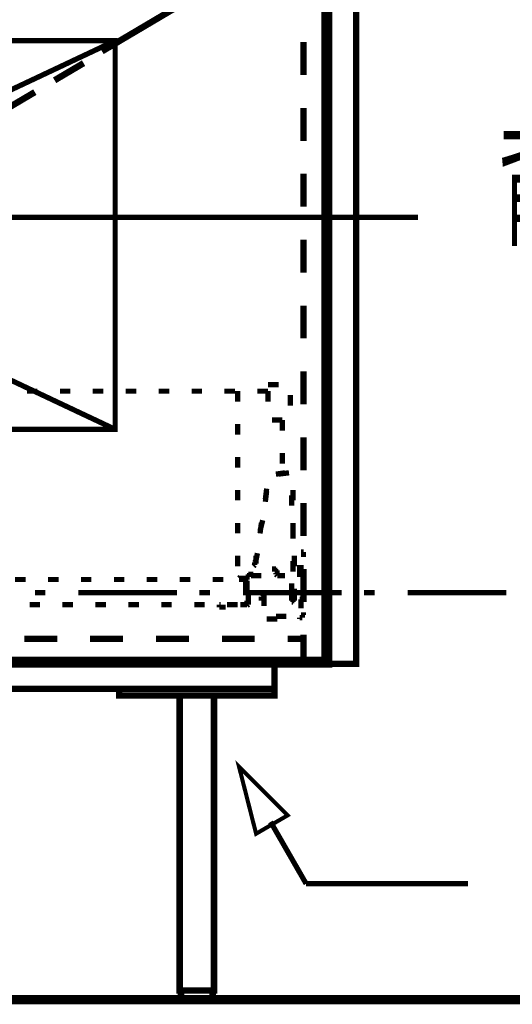
# Model space of a CAD drawing. Extents: x -31 to 567, y 26 to 236.
# Drawn here: x 101 to 117, y 94 to 126 of the extents above; entities that cross this region are included whole.
import ezdxf

# ---------------------------------------------------------------- set-up
doc = ezdxf.new("R2010")
doc.units = 0
doc.linetypes.add('AIGENLINE001', pattern=[0.7056, 0.3528, -0.3528])
doc.layers.add('LAYER_1', color=7, linetype='CONTINUOUS')
doc.styles.get("Standard").update_dxf_attribs({"font": 'TXT', "bigfont": 'BIGFONT'})

# ---------------------------------------------------------------- blocks, each defined once
blk = doc.blocks.new('AIGNBL01010154')
at = {"layer": 'LAYER_1', "width": 0.5}
blk.add_text('背板開口530×250', height=3.2575, dxfattribs=at).set_placement((116.6024, 119.0904))

msp = doc.modelspace()

# ---------------------------------------------------------------- linework, layer by layer
at = {"layer": 'LAYER_1'}
for points, const_width in [([(70.9303, 129.2276), (111.1469, 129.2276), (111.1469, 105.3093), (70.9303, 105.3093), (70.9303, 129.2276)], 0.254), ([(71.0149, 129.2276), (111.0199, 129.2276), (111.0199, 105.4363), (71.0149, 105.4363), (71.0149, 129.2276)], 0.2081), ([(103.8656, 124.9943), (111.0199, 129.2276)], 0.2081), ([(111.1469, 125.7986), (111.1469, 124.7403)], 0.2081), ([(110.3426, 124.2323), (110.3426, 125.2906)], 0.2081), ([(102.3416, 124.063), (103.2729, 124.6133)], 0.2081), ([(92.9013, 118.475), (101.7066, 123.6819)], 0.2081), ([(111.1469, 123.6819), (111.1469, 122.6236)], 0.2081), ([(110.3426, 122.1156), (110.3426, 123.174)], 0.2081), ([(111.1469, 121.5653), (111.1469, 120.5069)], 0.2081), ([(110.3426, 119.999), (110.3426, 121.0573)], 0.2081), ([(98.9973, 119.6603), (114.0256, 119.6603)], 0.1693), ([(111.1469, 119.4486), (111.1469, 118.3903)], 0.2081), ([(110.3426, 117.8823), (110.3426, 118.9406)], 0.2081), ([(111.1469, 117.3319), (111.1469, 116.2736)], 0.2081), ([(110.3426, 115.7656), (110.3426, 116.824)], 0.2081), ([(111.1469, 115.2153), (111.1469, 114.1569)], 0.2081), ([(110.3426, 113.649), (110.3426, 114.7073)], 0.2081), ([(109.1996, 114.284), (109.5383, 114.284)], 0.1693), ([(101.7913, 114.0723), (101.4526, 114.0723)], 0.1693), ([(102.8496, 114.0723), (102.5109, 114.0723)], 0.1693), ([(103.9079, 114.0723), (103.5693, 114.0723)], 0.1693), ([(104.9663, 114.0723), (104.6276, 114.0723)], 0.1693), ([(106.0246, 114.0723), (105.6859, 114.0723)], 0.1693), ([(107.0829, 114.0723), (106.7443, 114.0723)], 0.1693), ([(108.1413, 114.0723), (107.8026, 114.0723)], 0.1693), ([(108.2259, 114.0723), (108.2259, 113.7336)], 0.1693), ([(109.1996, 114.0723), (108.8609, 114.0723)], 0.1693), ([(109.1996, 113.7336), (109.1996, 114.0723)], 0.1693), ([(109.9193, 113.9453), (109.9193, 113.6066)], 0.1693), ([(108.2259, 113.014), (108.2259, 112.6753)], 0.1693), ([(109.6653, 113.141), (109.3266, 113.141)], 0.1693), ([(109.6653, 113.141), (109.6653, 112.8023)], 0.1693), ([(111.1469, 113.0986), (111.1469, 112.0403)], 0.2081), ([(110.3426, 111.5323), (110.3426, 112.5906)], 0.2081), ([(108.2259, 111.9556), (108.2259, 111.617)], 0.1693), ([(109.6653, 112.0826), (109.6653, 111.744)], 0.1693), ([(109.7499, 111.4476), (109.4536, 111.4053)], 0.1693), ([(109.5383, 111.4053), (109.8769, 111.4476)], 0.1693), ([(111.1469, 110.9819), (111.1469, 109.9236)], 0.2081), ([(108.2259, 110.8973), (108.2259, 110.5586)], 0.1693), ([(109.1149, 110.601), (109.1573, 110.9396)], 0.1693), ([(109.1573, 110.855), (109.1149, 110.5163)], 0.1693), ([(109.9616, 110.728), (109.9616, 110.3893)], 0.1693), ([(110.0039, 110.5586), (110.0039, 110.8973)], 0.1693), ([(110.3426, 109.4156), (110.3426, 110.474)], 0.2081), ([(108.2259, 109.839), (108.2259, 109.5003)], 0.1693), ([(108.9456, 109.585), (109.0303, 109.9236)], 0.1693), ([(108.9879, 109.839), (108.9456, 109.5003)], 0.1693), ([(110.0039, 109.5003), (110.0039, 109.839)], 0.1693), ([(110.0039, 109.6696), (110.0039, 109.331)], 0.1693), ([(108.2259, 108.7806), (108.2259, 108.442)], 0.1693), ([(108.8186, 108.6536), (108.8609, 108.8653)], 0.1693), ([(108.8186, 108.7806), (108.8186, 108.6536)], 0.1693), ([(110.0463, 108.442), (110.0463, 108.7806)], 0.1693), ([(110.3426, 108.9076), (110.2579, 108.9076)], 0.1693), ([(110.2579, 108.9076), (110.3426, 108.9076)], 0.1693), ([(110.3426, 108.9076), (110.3426, 108.7383)], 0.1693), ([(111.1469, 108.8653), (111.1469, 107.8069)], 0.2081), ([(108.7763, 108.4843), (108.7339, 108.442)], 0.1693), ([(108.8186, 108.6536), (108.7763, 108.569)], 0.1693), ([(108.7763, 108.569), (108.7763, 108.5266)], 0.1693), ([(108.7763, 108.5266), (108.7763, 108.4843)], 0.1693), ([(108.8186, 108.569), (108.8186, 108.6536)], 0.1693), ([(108.8186, 108.5266), (108.8186, 108.569)], 0.1693), ([(110.0039, 108.6113), (110.0039, 108.2726)], 0.1693), ([(108.5646, 108.1456), (108.5223, 108.1456)], 0.1693), ([(108.5223, 108.1456), (108.5223, 108.1033)], 0.1693), ([(108.6069, 108.188), (108.5646, 108.188)], 0.1693), ([(108.5646, 108.188), (108.5646, 108.1456)], 0.1693), ([(108.6493, 108.188), (108.6069, 108.188)], 0.1693), ([(108.6916, 108.188), (108.6493, 108.188)], 0.1693), ([(108.6493, 108.1456), (108.6916, 108.1456)], 0.1693), ([(108.7339, 108.188), (108.6916, 108.188)], 0.1693), ([(108.6916, 108.1456), (108.7339, 108.1456)], 0.1693), ([(108.7339, 108.1456), (108.7763, 108.1456)], 0.1693), ([(108.7763, 108.1456), (108.8186, 108.1456)], 0.1693), ([(108.8186, 108.1456), (108.8609, 108.1456)], 0.1693), ([(108.8609, 108.1456), (108.9033, 108.1456)], 0.1693), ([(108.9033, 108.1456), (108.9456, 108.1456)], 0.1693), ([(108.9456, 108.1456), (108.9879, 108.1456)], 0.1693), ([(109.3689, 108.3573), (109.3266, 108.3573)], 0.1693), ([(109.4113, 108.3573), (109.3689, 108.3573)], 0.1693), ([(109.4536, 108.3573), (109.4113, 108.3573)], 0.1693), ([(109.4536, 108.315), (109.4536, 108.3573)], 0.1693), ([(109.4959, 108.315), (109.4536, 108.315)], 0.1693), ([(109.4536, 108.2303), (109.4536, 108.188)], 0.1693), ([(109.4536, 108.188), (109.4959, 108.1456)], 0.1693), ([(109.4959, 108.2726), (109.4959, 108.315)], 0.1693), ([(109.4959, 108.2303), (109.4959, 108.2726)], 0.1693), ([(109.4959, 108.188), (109.4959, 108.2303)], 0.1693), ([(109.4959, 108.1456), (109.5383, 108.1456)], 0.1693), ([(109.5383, 108.1456), (109.5806, 108.1456)], 0.1693), ([(109.5806, 108.1456), (109.6229, 108.1456)], 0.1693), ([(109.6229, 108.1456), (109.6653, 108.1456)], 0.1693), ([(109.6653, 108.1456), (109.7076, 108.1456)], 0.1693), ([(109.7076, 108.1456)], 0.1693), ([(109.7076, 108.1456), (109.7499, 108.1456)], 0.1693), ([(110.1309, 108.3996), (110.3426, 108.3996)], 0.1693), ([(110.2156, 108.1033), (110.2156, 108.442)], 0.1693), ([(110.3426, 107.299), (110.3426, 108.3573)], 0.2081), ([(101.0716, 108.0186), (101.4103, 108.0186)], 0.1693), ([(102.1299, 108.0186), (102.4686, 108.0186)], 0.1693), ([(103.1883, 108.0186), (103.5269, 108.0186)], 0.1693), ([(104.2466, 108.0186), (104.5853, 108.0186)], 0.1693), ([(105.3049, 108.0186), (105.6436, 108.0186)], 0.1693), ([(106.3633, 108.0186), (106.7019, 108.0186)], 0.1693), ([(107.4216, 108.0186), (107.7603, 108.0186)], 0.1693), ([(108.2683, 108.061), (108.3106, 108.1033)], 0.1693), ([(108.4376, 108.061), (108.2683, 108.061)], 0.1693), ([(108.2683, 108.0186), (108.4376, 108.0186)], 0.1693), ([(108.4799, 108.061), (108.4376, 108.061)], 0.1693), ([(108.4376, 108.0186), (108.4799, 108.0186)], 0.1693), ([(108.5223, 108.061), (108.4799, 108.061)], 0.1693), ([(108.4799, 108.0186), (108.4799, 107.68)], 0.1693), ([(108.4799, 108.0186), (108.4799, 107.8916)], 0.1693), ([(108.5223, 108.1033), (108.5223, 108.061)], 0.1693), ([(108.5223, 108.0186), (108.5223, 108.061)], 0.1693), ([(108.5223, 107.6376), (108.5223, 107.9763)], 0.1693), ([(109.9616, 107.8493), (109.9616, 107.8916)], 0.1693), ([(109.9616, 107.8069), (109.9616, 107.8493)], 0.1693), ([(110.3426, 108.0186), (110.3426, 107.68)], 0.1693), ([(102.0453, 107.5953), (101.7066, 107.5953)], 0.1693), ([(106.2786, 107.5953), (103.1036, 107.5953)], 0.1693), ([(107.3369, 107.5953), (106.9983, 107.5953)], 0.1693), ([(111.5703, 107.5953), (108.3953, 107.5953)], 0.1693), ([(108.5646, 107.4683), (108.5646, 107.5106)], 0.1693), ([(108.9879, 107.4683), (109.0303, 107.5106)], 0.1693), ([(109.0303, 107.5106), (109.0303, 107.553)], 0.1693), ([(109.0303, 107.553), (109.0726, 107.553)], 0.1693), ([(109.0726, 107.553), (109.1149, 107.553)], 0.1693), ([(109.1149, 107.553), (109.1573, 107.553)], 0.1693), ([(109.9616, 107.7646), (109.9616, 107.8069)], 0.1693), ([(109.9616, 107.7223), (109.9616, 107.7646)], 0.1693), ([(109.9616, 107.68), (109.9616, 107.7223)], 0.1693), ([(110.0039, 107.68), (109.9616, 107.68)], 0.1693), ([(109.9616, 107.5953), (109.9616, 107.553)], 0.1693), ([(109.9616, 107.553), (109.9616, 107.5106)], 0.1693), ([(109.9616, 107.5106), (109.9616, 107.4683)], 0.1693), ([(110.0039, 107.6376), (110.0039, 107.68)], 0.1693), ([(110.0039, 107.5953), (110.0039, 107.6376)], 0.1693), ([(110.0463, 107.3836), (110.0463, 107.7223)], 0.1693), ([(110.0463, 107.553), (110.0463, 107.3413)], 0.1693), ([(112.6286, 107.5953), (112.2899, 107.5953)], 0.1693), ([(116.8619, 107.5953), (113.6869, 107.5953)], 0.1693), ([(101.8759, 107.2143), (101.5373, 107.2143)], 0.1693), ([(102.9343, 107.2143), (102.5956, 107.2143)], 0.1693), ([(103.9926, 107.2143), (103.6539, 107.2143)], 0.1693), ([(105.0509, 107.2143), (104.7123, 107.2143)], 0.1693), ([(106.1093, 107.2143), (105.7706, 107.2143)], 0.1693), ([(107.1676, 107.2143), (106.8289, 107.2143)], 0.1693), ([(107.6756, 107.2143), (107.6333, 107.2143)], 0.1693), ([(107.6333, 107.2143), (107.6333, 107.172)], 0.1693), ([(108.2259, 107.2143), (107.8873, 107.2143)], 0.1693), ([(108.3529, 107.2143), (108.3106, 107.2143)], 0.1693), ([(108.3953, 107.2143), (108.3529, 107.2143)], 0.1693), ([(108.4376, 107.2143), (108.3953, 107.2143)], 0.1693), ([(108.4799, 107.2143), (108.4376, 107.2143)], 0.1693), ([(108.5223, 107.2143), (108.4799, 107.2143)], 0.1693), ([(108.5223, 107.3413), (108.5223, 107.299)], 0.1693), ([(108.5223, 107.299), (108.5223, 107.2566)], 0.1693), ([(108.5223, 107.2566), (108.5223, 107.2143)], 0.1693), ([(108.5223, 107.172), (108.5646, 107.2143)], 0.1693), ([(108.5646, 107.426), (108.5646, 107.4683)], 0.1693), ([(108.5646, 107.3836), (108.5646, 107.426)], 0.1693), ([(108.5646, 107.3413), (108.5646, 107.3836)], 0.1693), ([(108.5646, 107.299), (108.5646, 107.3413)], 0.1693), ([(108.5646, 107.2566), (108.5646, 107.299)], 0.1693), ([(108.5646, 107.2143), (108.5646, 107.2566)], 0.1693), ([(108.9879, 107.3413), (108.9879, 107.4683)], 0.1693), ([(109.1149, 107.4683), (109.0726, 107.4683)], 0.1693), ([(109.0726, 107.4683), (109.0726, 107.172)], 0.1693), ([(109.9616, 107.4683), (109.9616, 107.426)], 0.1693), ([(109.9616, 107.426), (109.9616, 107.3836)], 0.1693), ([(109.9616, 107.3836), (109.9616, 107.3413)], 0.1693), ([(109.9616, 107.3413), (110.0039, 107.3413)], 0.1693), ([(110.0039, 107.299), (109.9616, 107.299)], 0.1693), ([(110.0463, 107.3413), (110.0039, 107.3413)], 0.1693), ([(110.0039, 107.3413), (110.0039, 107.299)], 0.1693), ([(110.0039, 107.3413), (110.0463, 107.3413)], 0.1693), ([(110.2579, 107.3836), (110.2156, 107.3836)], 0.1693), ([(110.2579, 107.0873), (110.2579, 107.3836)], 0.1693), ([(107.6333, 107.172), (107.6333, 107.1296)], 0.1693), ([(107.6333, 107.1296), (107.6756, 107.1296)], 0.1693), ([(107.6756, 107.1296), (107.7179, 107.1296)], 0.1693), ([(107.7179, 107.1296), (107.7603, 107.1296)], 0.1693), ([(107.7603, 107.1296), (107.8026, 107.1296)], 0.1693), ([(107.8026, 107.1296), (107.8449, 107.1296)], 0.1693), ([(110.3426, 106.8756), (110.3003, 106.8756)], 0.1693), ([(110.3003, 106.8756), (110.3003, 106.8333)], 0.1693), ([(110.3426, 106.9603), (110.3426, 106.918)], 0.1693), ([(110.3426, 106.918), (110.3426, 106.8756)], 0.1693), ([(109.4959, 106.7486), (109.1573, 106.7486)], 0.1693), ([(109.4536, 106.8333), (109.7923, 106.8333)], 0.1693), ([(110.0463, 106.7486)], 0.1693), ([(110.1309, 106.8333)], 0.1693), ([(110.2579, 106.791), (110.2156, 106.791)], 0.1693), ([(110.2156, 106.791), (110.2156, 106.7486)], 0.1693), ([(110.3003, 106.791), (110.2579, 106.791)], 0.1693), ([(110.3003, 106.8333), (110.3003, 106.791)], 0.1693), ([(111.1469, 106.7486), (111.1469, 105.6903)], 0.2081), ([(110.3426, 105.3093), (110.3426, 106.2406)], 0.2081), ([(101.3679, 106.1136), (102.4263, 106.1136)], 0.2081), ([(103.4846, 106.1136), (104.5429, 106.1136)], 0.2081), ([(105.6013, 106.1136), (106.6596, 106.1136)], 0.2081), ([(107.7179, 106.1136), (108.7763, 106.1136)], 0.2081), ([(109.8346, 106.1136), (110.3426, 106.1136)], 0.2081), ([(110.3426, 106.1136), (110.3426, 105.5633)], 0.2081), ([(103.1883, 105.3093), (102.1299, 105.3093)], 0.2081), ([(105.3049, 105.3093), (104.2466, 105.3093)], 0.2081), ([(107.4216, 105.3093), (106.3633, 105.3093)], 0.2081), ([(109.5383, 105.3093), (108.4799, 105.3093)], 0.2081), ([(110.4696, 105.3093), (110.3426, 105.3093)], 0.2081), ([(104.4159, 104.505), (109.4113, 104.505), (109.4113, 104.2933), (104.4159, 104.2933), (104.4159, 104.505)], 0.2081), ([(106.3633, 104.2933), (107.4639, 104.2933), (107.4639, 94.8106), (106.3633, 94.8106), (106.3633, 104.2933)], 0.2081), ([(108.2683, 102.0073), (109.8346, 100.441), (108.8186, 99.8483), (108.2683, 102.0073)], 0.1305), ([(109.2843, 100.2293), (110.4273, 98.2396)], 0.1693), ([(110.4273, 98.2396), (115.6343, 98.2396)], 0.1693), ([(132.1866, 94.5143), (32.1953, 94.5143)], 0.2963)]:
    msp.add_lwpolyline(points, dxfattribs=dict(at, const_width=const_width))
for points, const_width in [([(112.0359, 129.2276), (111.1469, 129.2276), (111.1469, 105.3093), (112.0359, 105.3093)], 0.2081), ([(109.4113, 105.3093), (54.9283, 105.3093), (54.9283, 104.505), (109.4113, 104.505)], 0.2081), ([(108.2683, 102.0073), (109.8346, 100.441), (108.8186, 99.8483)], 0.05), ([(107.4216, 94.8106), (106.4056, 94.8106), (106.4056, 94.5143), (107.4216, 94.5143)], 0.2081)]:
    msp.add_lwpolyline(points, close=True, dxfattribs=dict(at, const_width=const_width))
at = {"layer": 'LAYER_1', "linetype": 'AIGENLINE001', "const_width": 0.1693, "flags": 128}
for points in [[(77.7883, 125.333), (104.2889, 112.8446)], [(104.2889, 125.333), (77.7883, 112.8446)]]:
    msp.add_lwpolyline(points, dxfattribs=at)
msp.add_lwpolyline([(77.7883, 125.333), (104.2889, 125.333), (104.2889, 112.8446), (77.7883, 112.8446)], close=True, dxfattribs=at)
at = {"layer": 'LAYER_1', "color": 254, "const_width": 0.05}
msp.add_lwpolyline([(77.7883, 125.333), (104.2889, 125.333), (104.2889, 112.8446), (77.7883, 112.8446)], close=True, dxfattribs=at)

# ---------------------------------------------------------------- block references
at = {"layer": 'LAYER_1'}
msp.add_blockref('AIGNBL01010154', (0, 0), dxfattribs=at)

doc.saveas('drawing.dxf')
